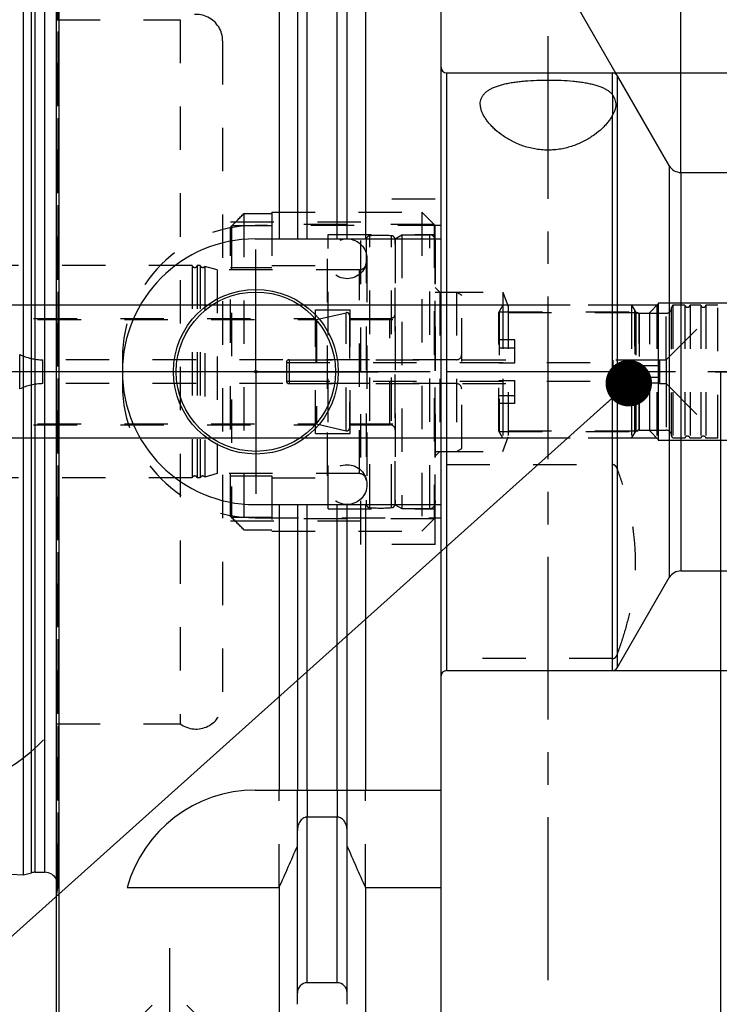
# Model space of a CAD drawing. Units: millimetres. Extents: x 0 to 594, y 0 to 420.
# Drawn here: x 312 to 365, y 183 to 257 of the extents above; entities that cross this region are included whole.
import ezdxf

# ---------------------------------------------------------------- set-up
doc = ezdxf.new("R2010")
doc.units = ezdxf.units.MM
doc.header["$LTSCALE"] = 32.67
for name, pattern in [('CENTER', [0.6, 0.375, -0.075, 0.075, -0.075]), ('DASHED', [0.2, 0.1, -0.1]), ('DOT', [0.2, 0.1, -0.1]), ('HIDDEN', [0.2, 0.1, -0.1]), ('PHANTOM', [0.8, 0.45, -0.05, 0.1, -0.05, 0.1, -0.05])]:
    doc.linetypes.add(name, pattern=pattern)
doc.layers.get('0').update_dxf_attribs({"linetype": 'CONTINUOUS'})
for name, color, linetype in [('10002541_HP_HL', 7, 'CONTINUOUS'), ('30370454_HP_HL', 7, 'CONTINUOUS'), ('30512786_HL', 7, 'CONTINUOUS'), ('30521113_HL', 7, 'CONTINUOUS'), ('30630587_HL', 7, 'CONTINUOUS'), ('606332002-000-01-ED1_CL', 7, 'CONTINUOUS'), ('606332002-000-01-ED1_HATCH', 7, 'CONTINUOUS'), ('606967867-000_AXIS', 7, 'CONTINUOUS'), ('606967867-000_CL', 7, 'CONTINUOUS'), ('606967867-000_DIM', 7, 'CONTINUOUS'), ('606967867-000_HL', 7, 'CONTINUOUS'), ('606969323-000_AXIS', 7, 'CONTINUOUS'), ('606969323-000_DIM', 7, 'CONTINUOUS'), ('COLLECTION02', 7, 'CONTINUOUS'), ('COLLECTION13', 7, 'CONTINUOUS'), ('CURVES', 7, 'CONTINUOUS'), ('DEFAULT_2', 6, 'HIDDEN'), ('DRW_SKE_ED1_FADE_IN', 7, 'CONTINUOUS'), ('MN5218-50_HL', 7, 'CONTINUOUS')]:
    doc.layers.add(name, color=color, linetype=linetype)
doc.styles.get("Standard").update_dxf_attribs({"font": 'TXT.SHX', "width": 0.7})
doc.styles.add('TEXTSTYLE_2', font='gdt', dxfattribs={"width": 0.7})
doc.dimstyles.new('DIMSTYLE_1', dxfattribs={"dimtxt": 3.5, "dimasz": 3.5, "dimexe": 1.5, "dimexo": 0, "dimgap": 0.875, "dimtad": 1, "dimdec": 3, "dimdsep": 46, "dimtxsty": 'STANDARD', "dimblk": '_FILLED', "dimblk1": '_FILLED', "dimblk2": '_FILLED', "dimcen": 0.09, "dimclrt": 2, "dimadec": 3, "dimazin": 2, "dimtp": 0.1, "dimtm": 0.1, "dimtfac": 1, "dimtdec": 3, "dimtofl": 0, "dimtmove": 0, "dimatfit": 3, "dimldrblk": '_FILLED', "dimfxl": 1, "dimtolj": 1, "dimarcsym": 0})
doc.dimstyles.new('DIMSTYLE_4', dxfattribs={"dimtxt": 3.5, "dimasz": 3.5, "dimexe": 1.5, "dimexo": 0, "dimgap": 0.875, "dimtad": 1, "dimdec": 3, "dimdsep": 46, "dimtxsty": 'STANDARD', "dimblk": '_FILLED', "dimblk1": '_FILLED', "dimblk2": '_FILLED', "dimcen": 0.09, "dimclrt": 2, "dimadec": 3, "dimazin": 2, "dimtp": 0.15, "dimtm": 0.15, "dimtfac": 1, "dimtdec": 3, "dimtofl": 0, "dimtmove": 0, "dimatfit": 3, "dimldrblk": '_FILLED', "dimfxl": 1, "dimtolj": 1, "dimarcsym": 0})
doc.dimstyles.new('DIMSTYLE_5', dxfattribs={"dimtxt": 3.5, "dimasz": 3.5, "dimexe": 1.5, "dimexo": 0, "dimgap": 3.5, "dimtad": 1, "dimdec": 3, "dimdsep": 46, "dimtxsty": 'STANDARD', "dimblk": '_FILLED', "dimblk1": '_FILLED', "dimblk2": '_FILLED', "dimcen": 0.09, "dimclrt": 2, "dimaunit": 1, "dimadec": 3, "dimazin": 2, "dimtp": 0.5, "dimtm": 0.5, "dimtfac": 1, "dimtdec": 3, "dimtofl": 0, "dimtmove": 0, "dimatfit": 3, "dimldrblk": '_FILLED', "dimfxl": 1, "dimtolj": 1, "dimarcsym": 0})
doc.dimstyles.get("Standard").update_dxf_attribs({"dimtxt": 3.5, "dimasz": 3.5, "dimexe": 1.5, "dimexo": 0, "dimtad": 1, "dimdec": 3, "dimdsep": 46, "dimtxsty": 'STANDARD', "dimblk": '_FILLED', "dimblk1": '_FILLED', "dimblk2": '_FILLED', "dimcen": 0.09, "dimclrt": 2, "dimadec": 3, "dimazin": 2, "dimtol": 1, "dimtp": 0.005, "dimtm": 0.005, "dimtfac": 1, "dimtdec": 3, "dimtofl": 0, "dimtmove": 0, "dimatfit": 3, "dimldrblk": '_FILLED', "dimfxl": 1, "dimtolj": 1, "dimarcsym": 0})

# ---------------------------------------------------------------- blocks, each defined once
blk = doc.blocks.new('_FILLED')
at = {"color": 0, "linetype": 'BYBLOCK'}
blk.add_solid([(0, 0), (-1, 0.125), (-1, -0.125)], dxfattribs=at)
blk = doc.blocks.new('*D0')
at = {"layer": '606969323-000_DIM', "color": 3, "linetype": 'CONTINUOUS'}
for p, q in [((364.968, 230.575), (364.968, 149.075)), ((374.968, 230.575), (374.968, 149.075)), ((364.968, 150.575), (345.921, 150.575)), ((345.921, 150.575), (369.968, 150.575)), ((380.968, 150.575), (369.968, 150.575)), ((374.968, 150.575), (380.968, 150.575))]:
    blk.add_line(p, q, dxfattribs=at)
at = {"layer": '606969323-000_DIM', "color": 3, "linetype": 'CONTINUOUS', "xscale": 3.5, "yscale": 3.5, "zscale": 3.5}
blk.add_blockref('_FILLED', (364.968, 150.575), dxfattribs=at)
at = {"layer": '606969323-000_DIM', "color": 3, "linetype": 'CONTINUOUS', "xscale": 3.5, "yscale": 3.5, "zscale": 3.5, "rotation": 180}
blk.add_blockref('_FILLED', (374.968, 150.575), dxfattribs=at)
at = {"layer": '606969323-000_DIM', "color": 2, "linetype": 'CONTINUOUS', "insert": (350.671, 154.95), "char_height": 3.5, "width": 46.375, "attachment_point": 3, "line_spacing_factor": 0.9}
blk.add_mtext('10\\PVERSTELLWEG', dxfattribs=at)
blk = doc.blocks.new('*D5')
at = {"layer": '606967867-000_DIM', "color": 3, "linetype": 'CONTINUOUS'}
for p, q in [((314.968, 280.619), (314.968, 312.075)), ((404.968, 312.075), (404.968, 249.768)), ((314.968, 310.575), (359.968, 310.575)), ((404.968, 310.575), (359.968, 310.575))]:
    blk.add_line(p, q, dxfattribs=at)
at = {"layer": '606967867-000_DIM', "color": 3, "linetype": 'CONTINUOUS', "xscale": 3.5, "yscale": 3.5, "zscale": 3.5, "rotation": 180}
blk.add_blockref('_FILLED', (314.968, 310.575), dxfattribs=at)
at = {"layer": '606967867-000_DIM', "color": 3, "linetype": 'CONTINUOUS', "xscale": 3.5, "yscale": 3.5, "zscale": 3.5}
blk.add_blockref('_FILLED', (404.968, 310.575), dxfattribs=at)
at = {"layer": '606967867-000_DIM', "color": 2, "linetype": 'CONTINUOUS', "insert": (359.968, 314.95), "char_height": 3.5, "width": 8.25, "attachment_point": 2, "line_spacing_factor": 0.9}
blk.add_mtext('90', dxfattribs=at)
blk = doc.blocks.new('*D7')
at = {"layer": '606967867-000_DIM', "color": 3, "linetype": 'CONTINUOUS'}
for p, q in [((361.968, 245.553), (361.968, 292.461)), ((361.102, 246.075), (338.025, 286.045))]:
    blk.add_line(p, q, dxfattribs=at)
for start, end in [(90, 105), (105, 120)]:
    blk.add_arc((361.968, 244.575), 46.386, start, end, dxfattribs=at)
for points in [[(358.487, 290.392), (361.968, 290.961), (358.454, 291.266)], [(341.665, 286.768), (338.775, 284.746), (342.074, 285.994)]]:
    blk.add_solid(points, dxfattribs=at)
at = {"layer": '606967867-000_DIM', "color": 2, "linetype": 'CONTINUOUS', "insert": (348.151, 296.142), "char_height": 3.5, "width": 11.375, "attachment_point": 2, "rotation": 15, "line_spacing_factor": 0.9}
blk.add_mtext('30\\fgdt;{\\fgdt;~}', dxfattribs=at)
blk = doc.blocks.new('*D8')
at = {"layer": '606967867-000_DIM', "color": 3, "linetype": 'CONTINUOUS'}
for p, q in [((356.83, 253.075), (471.468, 253.075)), ((469.968, 253.075), (469.968, 230.575)), ((469.968, 208.075), (469.968, 230.575)), ((356.83, 208.075), (471.468, 208.075))]:
    blk.add_line(p, q, dxfattribs=at)
at = {"layer": '606967867-000_DIM', "color": 3, "linetype": 'CONTINUOUS', "xscale": 3.5, "yscale": 3.5, "zscale": 3.5}
for p, rotation in [((469.968, 253.075), 90), ((469.968, 208.075), 270)]:
    blk.add_blockref('_FILLED', p, dxfattribs=dict(at, rotation=rotation))
at = {"layer": '606967867-000_DIM', "color": 2, "linetype": 'CONTINUOUS', "insert": (465.593, 230.575), "char_height": 3.5, "width": 14.875, "attachment_point": 2, "rotation": 90, "line_spacing_factor": 0.9, "style": 'TEXTSTYLE_2'}
blk.add_mtext('{\\fgdt;n}\\fTXT.SHX;45', dxfattribs=at)
blk = doc.blocks.new('*D10')
at = {"layer": '606967867-000_DIM', "color": 3, "linetype": 'CONTINUOUS'}
for p, q in [((361.968, 245.575), (361.968, 282.075)), ((404.968, 242.641), (404.968, 282.075)), ((361.968, 280.575), (383.468, 280.575)), ((404.968, 280.575), (383.468, 280.575))]:
    blk.add_line(p, q, dxfattribs=at)
at = {"layer": '606967867-000_DIM', "color": 3, "linetype": 'CONTINUOUS', "xscale": 3.5, "yscale": 3.5, "zscale": 3.5, "rotation": 180}
blk.add_blockref('_FILLED', (361.968, 280.575), dxfattribs=at)
at = {"layer": '606967867-000_DIM', "color": 3, "linetype": 'CONTINUOUS', "xscale": 3.5, "yscale": 3.5, "zscale": 3.5}
blk.add_blockref('_FILLED', (404.968, 280.575), dxfattribs=at)
at = {"layer": '606967867-000_DIM', "color": 2, "linetype": 'CONTINUOUS', "insert": (383.468, 284.95), "char_height": 3.5, "width": 7.875, "attachment_point": 2, "line_spacing_factor": 0.9}
blk.add_mtext('43', dxfattribs=at)
blk = doc.blocks.new('*D13')
at = {"layer": '606967867-000_DIM', "color": 3, "linetype": 'CONTINUOUS'}
for p, q in [((250.068, 235.575), (250.068, 254.628)), ((250.068, 254.628), (250.068, 230.575)), ((348.968, 235.575), (248.568, 235.575)), ((250.068, 219.575), (250.068, 230.575)), ((348.968, 225.575), (248.568, 225.575)), ((250.068, 225.575), (250.068, 219.575))]:
    blk.add_line(p, q, dxfattribs=at)
at = {"layer": '606967867-000_DIM', "color": 3, "linetype": 'CONTINUOUS', "xscale": 3.5, "yscale": 3.5, "zscale": 3.5}
for p, rotation in [((250.068, 235.575), 270), ((250.068, 225.575), 90)]:
    blk.add_blockref('_FILLED', p, dxfattribs=dict(at, rotation=rotation))
at = {"layer": '606967867-000_DIM', "color": 2, "linetype": 'CONTINUOUS', "insert": (245.693, 242.378), "char_height": 3.5, "width": 18.375, "attachment_point": 1, "rotation": 90, "line_spacing_factor": 0.9}
blk.add_mtext('M10x1', dxfattribs=at)
blk = doc.blocks.new('HATCHING_BL4', base_point=(360.717, 215.575))
at = {"layer": '606332002-000-01-ED1_HATCH', "color": 9, "linetype": 'CENTER'}
blk.add_line((351.968, 145.575), (351.968, 285.575), dxfattribs=at)

msp = doc.modelspace()

# ---------------------------------------------------------------- linework, layer by layer
at = {"color": 9, "linetype": 'DOT'}
for p, q in [((356.8295, 251.4241), (356.8295, 249.8893)), ((333.8429, 199.0747), (333.8429, 197.0523)), ((336.0929, 199.0747), (336.0929, 197.0523))]:
    msp.add_line(p, q, dxfattribs=at)
at = {"layer": '10002541_HP_HL', "color": 6, "linetype": 'HIDDEN'}
for p, q in [((335.3379, 239.0747), (335.3379, 222.0747)), ((338.3379, 239.0747), (338.3379, 222.0747))]:
    msp.add_line(p, q, dxfattribs=at)
for centre in [(336.8379, 239.0747), (336.8379, 222.0747)]:
    msp.add_circle(centre, 1.5, dxfattribs=at)
at = {"layer": '30370454_HP_HL', "color": 6, "linetype": 'HIDDEN'}
msp.add_line((351.9679, 235.6549), (351.9679, 225.2297), dxfattribs=at)
at = {"layer": '30512786_HL', "color": 6, "linetype": 'HIDDEN'}
for p, q in [((348.5679, 235.5747), (348.2679, 235.0551)), ((348.2679, 226.0943), (348.2679, 235.0551)), ((348.2793, 235.0747), (348.2793, 226.0747)), ((348.2793, 235.0747), (358.5807, 235.0747)), ((348.5679, 235.5747), (348.5679, 225.5747)), ((358.2679, 235.5747), (348.5679, 235.5747)), ((358.2679, 235.5747), (358.4989, 235.1747)), ((358.2679, 235.5747), (358.4989, 235.1747)), ((358.2679, 235.5747), (358.2679, 225.5747)), ((358.2679, 235.5747), (358.2679, 225.5747)), ((358.5807, 235.0747), (358.5807, 226.0747)), ((358.8453, 234.9747), (360.8679, 234.9747)), ((358.8453, 234.9747), (358.8453, 226.1747)), ((360.8679, 231.4747), (364.7679, 235.3747)), ((361.3679, 235.5747), (361.2679, 235.4015)), ((361.2679, 225.7479), (361.2679, 235.4015)), ((362.2743, 235.5747), (361.3679, 235.5747)), ((361.3679, 235.5747), (361.3679, 225.5747)), ((362.2743, 235.5747), (362.2743, 225.5747)), ((363.4743, 235.5747), (362.6616, 235.5747)), ((362.6616, 235.5747), (362.6616, 225.5747)), ((363.4743, 235.5747), (363.4743, 225.5747)), ((364.7679, 235.5747), (363.8616, 235.5747)), ((363.8616, 235.5747), (363.8616, 225.5747)), ((364.7679, 225.5748), (364.7679, 235.5747)), ((349.4679, 232.9777), (348.2679, 232.9777)), ((349.4679, 231.2455), (349.4679, 232.9777)), ((332.2679, 231.2747), (332.2679, 229.8747)), ((332.2679, 231.2747), (356.8679, 231.2747)), ((332.4679, 231.4747), (349.4679, 231.4747)), ((360.3483, 231.4408), (356.8679, 231.4408)), ((356.8679, 229.7087), (356.8679, 231.4408)), ((360.3483, 231.4408), (360.3679, 231.4747)), ((360.3679, 231.4747), (360.8679, 231.4747)), ((360.3679, 231.4747), (360.3679, 229.6747)), ((360.8679, 231.4747), (360.8679, 229.6747)), ((348.2679, 231.2455), (349.4679, 231.2455)), ((360.3483, 231.0077), (356.8679, 231.0077)), ((332.2679, 229.8747), (356.8679, 229.8747)), ((348.2679, 229.9039), (349.4679, 229.9039)), ((349.4679, 228.1717), (349.4679, 229.9039)), ((360.3483, 230.1417), (356.8679, 230.1417)), ((332.4679, 229.6747), (349.4679, 229.6747)), ((360.3483, 229.7087), (356.8679, 229.7087)), ((360.3483, 229.7087), (360.3679, 229.6747)), ((360.3679, 229.6747), (360.8679, 229.6747)), ((360.8679, 229.6747), (364.7679, 225.7747)), ((349.4679, 228.1717), (348.2679, 228.1717)), ((348.5679, 225.5747), (348.2679, 226.0943)), ((348.2793, 226.0747), (358.5807, 226.0747)), ((358.8453, 226.1747), (360.8679, 226.1747)), ((358.2679, 225.5747), (348.5679, 225.5747)), ((358.2679, 225.5747), (358.4989, 225.9747)), ((358.2679, 225.5747), (358.4989, 225.9747)), ((361.3679, 225.5747), (361.2679, 225.7479)), ((362.2743, 225.5747), (361.3679, 225.5747)), ((363.4743, 225.5747), (362.6616, 225.5747)), ((364.7679, 225.5747), (363.8616, 225.5747))]:
    msp.add_line(p, q, dxfattribs=at)
for centre, radius, start, end in [((358.8453, 235.3747), 0.4, 210, 270), ((358.8453, 235.3747), 0.4, 210, 270), ((360.8679, 235.3747), 0.4, 270, 360), ((362.4679, 235.6247), 0.2, 194.477512, 345.522488), ((363.6679, 235.6247), 0.2, 194.477512, 345.522488), ((332.4679, 231.2747), 0.2, 90, 180), ((332.4679, 229.8747), 0.2, 180, 270), ((358.8453, 225.7747), 0.4, 90, 150), ((358.8453, 225.7747), 0.4, 90, 150), ((360.8679, 225.7747), 0.4, 0, 90), ((362.4679, 225.5247), 0.2, 14.477512, 165.522488), ((363.6679, 225.5247), 0.2, 14.477512, 165.522488)]:
    msp.add_arc(centre, radius, start, end, dxfattribs=at)
for points, knots in [([(360.3483, 231.0077), (360.3287, 231.0417), (360.3033, 231.0945), (360.2845, 231.1687), (360.2798, 231.2242), (360.2845, 231.2798), (360.3033, 231.354), (360.3287, 231.4068), (360.3483, 231.4408)], [0, 0, 0, 0, 0.2570745, 0.3797117, 0.5, 0.6202883, 0.7429255, 1, 1, 1, 1]), ([(360.2813, 230.5747), (360.2813, 230.6479), (360.2941, 230.7946), (360.328, 230.9374), (360.3483, 231.0077)], [0, 0, 0, 0, 0.4998965, 1, 1, 1, 1]), ([(360.3483, 230.1417), (360.328, 230.2121), (360.2941, 230.3549), (360.2813, 230.5015), (360.2813, 230.5747)], [0, 0, 0, 0, 0.500104, 1, 1, 1, 1]), ([(360.3483, 229.7087), (360.3287, 229.7427), (360.3033, 229.7954), (360.2845, 229.8697), (360.2798, 229.9252), (360.2845, 229.9807), (360.3033, 230.055), (360.3287, 230.1077), (360.3483, 230.1417)], [0, 0, 0, 0, 0.2570745, 0.3797117, 0.5, 0.6202883, 0.7429255, 1, 1, 1, 1])]:
    msp.add_open_spline(points, degree=3, knots=knots, dxfattribs=at)
at = {"layer": '30521113_HL', "color": 6, "linetype": 'HIDDEN'}
for p, q in [((340.4679, 240.5861), (340.9679, 240.8747)), ((340.4679, 220.5634), (340.4679, 240.5861)), ((340.9679, 240.8747), (340.9679, 220.2747)), ((340.9679, 240.8747), (343.0679, 240.8747)), ((343.4679, 240.4747), (343.4679, 220.6747)), ((343.4679, 224.5747), (343.4679, 236.5747)), ((343.4679, 236.5747), (345.0679, 236.5747)), ((345.0679, 236.5747), (345.4679, 236.3438)), ((345.0679, 236.5747), (345.0679, 224.5747)), ((345.4679, 224.8057), (345.4679, 236.3438)), ((334.5401, 234.5048), (336.7731, 235.0184)), ((300.4679, 234.4997), (334.4952, 234.4997)), ((337.0179, 234.8235), (337.0179, 226.3259)), ((337.0179, 234.4997), (340.4679, 234.4997)), ((345.0679, 231.4747), (313.9294, 231.4747)), ((345.0679, 229.6747), (313.9294, 229.6747)), ((300.4679, 226.6497), (334.4952, 226.6497)), ((334.5401, 226.6446), (336.7731, 226.131)), ((337.0179, 226.6497), (340.4679, 226.6497)), ((345.0679, 224.5747), (345.4679, 224.8057)), ((343.4679, 224.5747), (345.0679, 224.5747)), ((340.4679, 220.5634), (340.9679, 220.2747)), ((340.9679, 220.2747), (343.0679, 220.2747))]:
    msp.add_line(p, q, dxfattribs=at)
for centre, radius, start, end in [((343.0679, 240.4747), 0.4, 0, 90), ((336.8179, 234.8235), 0.2, 0, 102.952765), ((334.4952, 234.6997), 0.2, 270, 282.952765), ((313.9294, 235.4747), 4, 244.158067, 270), ((345.0679, 231.8747), 0.4, 270, 360), ((313.9294, 225.6747), 4, 90, 115.841933), ((345.0679, 229.2747), 0.4, 0, 90), ((334.4952, 226.4497), 0.2, 77.047235, 90), ((336.8179, 226.3259), 0.2, 257.047235, 360), ((343.0679, 220.6747), 0.4, 270, 360)]:
    msp.add_arc(centre, radius, start, end, dxfattribs=at)
at = {"layer": '30630587_HL', "color": 6, "linetype": 'HIDDEN'}
for p, q in [((338.2679, 240.4995), (338.2679, 220.6499)), ((340.4679, 240.4995), (340.4679, 220.6499)), ((325.1743, 238.5747), (302.5629, 238.5747)), ((325.1743, 238.5747), (325.1743, 222.5747)), ((325.5616, 238.5747), (325.5616, 222.5747)), ((325.7743, 238.5747), (325.5616, 238.5747)), ((325.7743, 238.5747), (325.7743, 222.5747)), ((326.126, 238.5021), (326.126, 222.6473)), ((327.0679, 238.2497), (326.126, 238.5021)), ((327.0679, 238.2497), (327.0679, 222.8997)), ((337.7679, 238.2497), (327.0679, 238.2497)), ((334.4679, 225.9247), (334.4679, 235.2247)), ((334.4679, 235.2247), (337.0679, 235.2247)), ((337.0679, 225.9247), (337.0679, 235.2247)), ((300.1679, 234.5747), (334.4679, 234.5747)), ((337.0679, 234.5747), (340.0679, 234.5747)), ((300.1679, 226.5747), (334.4679, 226.5747)), ((337.0679, 226.5747), (340.0679, 226.5747)), ((334.4679, 225.9247), (337.0679, 225.9247)), ((325.1743, 222.5747), (302.5629, 222.5747)), ((325.7743, 222.5747), (325.5616, 222.5747)), ((327.0679, 222.8997), (326.126, 222.6473)), ((337.7679, 222.8997), (327.0679, 222.8997))]:
    msp.add_line(p, q, dxfattribs=at)
for centre, radius, start, end in [((338.5679, 240.5051), 0.3, 94.605875, 180), ((339.3679, 230.5747), 10.2625, 85.394125, 94.605875), ((340.1679, 240.5051), 0.3, 0, 85.394125), ((337.7679, 238.7497), 0.5, 270, 360), ((325.3679, 238.6247), 0.2, 194.477512, 345.522488), ((325.9679, 238.6247), 0.2, 194.477512, 322.19437), ((340.0679, 234.9747), 0.4, 270, 360), ((340.0679, 226.1747), 0.4, 0, 90), ((325.3679, 222.5247), 0.2, 14.477512, 165.522488), ((325.9679, 222.5247), 0.2, 37.80563, 165.522488), ((337.7679, 222.3997), 0.5, 0, 90), ((338.5679, 220.6444), 0.3, 180, 265.394125), ((339.3679, 230.5747), 10.2625, 265.394125, 274.605875), ((340.1679, 220.6444), 0.3, 274.605875, 360)]:
    msp.add_arc(centre, radius, start, end, dxfattribs=at)
at = {"layer": '606967867-000_AXIS', "color": 1, "linetype": 'CENTER'}
for p, q in [((329.9679, 230.5747), (329.9679, 239.7747)), ((329.9679, 230.5747), (320.7679, 230.5747)), ((329.9679, 230.5747), (329.9679, 221.3747)), ((329.9679, 230.5747), (339.1679, 230.5747)), ((323.4679, 187.1747), (323.4679, 177.0847))]:
    msp.add_line(p, q, dxfattribs=at)
at = {"layer": '606967867-000_CL', "color": 7, "linetype": 'CONTINUOUS'}
for p, q in [((314.9679, 180.7747), (314.9679, 280.3747)), ((315.1679, 180.5747), (315.1679, 280.5747)), ((331.7203, 280.5747), (331.7203, 240.5747)), ((338.2155, 280.5747), (338.2155, 240.5747)), ((343.9179, 180.5747), (343.9179, 280.5747)), ((333.0929, 278.1973), (333.0929, 240.5747)), ((336.8429, 240.5747), (336.8429, 278.1973)), ((312.4679, 192.6925), (312.4679, 268.457)), ((344.3179, 253.0747), (356.8295, 253.0747)), ((357.1759, 252.8747), (361.1019, 246.0747)), ((361.9679, 245.5747), (377.0679, 245.5747)), ((329.9179, 240.5747), (343.9179, 240.5747)), ((329.9179, 220.5747), (343.9179, 220.5747)), ((331.7203, 220.5747), (331.7203, 199.0747)), ((333.0929, 220.5747), (333.0929, 199.0747)), ((336.8429, 199.0747), (336.8429, 220.5747)), ((338.2155, 220.5747), (338.2155, 199.0747)), ((357.1759, 208.2747), (361.1019, 215.0747)), ((361.9679, 215.5747), (384.9181, 215.5747)), ((344.3179, 208.0747), (356.8295, 208.0747)), ((329.9179, 199.0747), (343.9179, 199.0747)), ((336.0929, 197.0523), (333.8429, 197.0523)), ((333.0929, 182.9521), (333.0929, 196.0304)), ((336.8429, 182.9521), (336.8429, 196.0304)), ((266.9679, 194.972), (312.4679, 192.6925)), ((312.4679, 192.6925), (313.0872, 192.8584)), ((313.346, 192.8925), (314.0679, 192.8925)), ((320.281, 191.745), (331.7203, 191.745)), ((331.7203, 191.745), (331.7203, 180.5747)), ((338.2155, 191.745), (343.9179, 191.745)), ((338.2155, 191.745), (338.2155, 180.5747)), ((336.0929, 184.5747), (333.8429, 184.5747))]:
    msp.add_line(p, q, dxfattribs=at)
at = {"layer": '606967867-000_CL', "color": 9, "linetype": 'CONTINUOUS'}
for p, q in [((333.8429, 240.5747), (333.8429, 276.5747)), ((336.0929, 240.5747), (336.0929, 276.5747)), ((313.0872, 192.8584), (313.0872, 268.2911)), ((313.346, 192.8925), (313.346, 268.257)), ((314.0679, 192.8925), (314.0679, 268.257)), ((344.3179, 253.0747), (344.3179, 208.0747)), ((356.8295, 251.4241), (356.8295, 253.0747)), ((357.1759, 252.8747), (357.1759, 208.2747)), ((356.8295, 208.0747), (356.8295, 249.8893)), ((361.1019, 246.0747), (361.1019, 215.0747)), ((361.9679, 245.5747), (361.9679, 215.5747)), ((333.8429, 199.0747), (333.8429, 220.5747)), ((336.0929, 199.0747), (336.0929, 220.5747)), ((333.8429, 184.5747), (333.8429, 197.0523)), ((336.0929, 184.5747), (336.0929, 197.0523))]:
    msp.add_line(p, q, dxfattribs=at)
at = {"layer": '606967867-000_CL', "color": 7, "linetype": 'CONTINUOUS'}
for radius in [6.2, 6, 0.1]:
    msp.add_circle((329.9679, 230.5747), radius, dxfattribs=at)
for centre, radius, start, end in [((344.3179, 253.4747), 0.4, 180, 270), ((356.8295, 252.6747), 0.4, 30, 90), ((361.9679, 246.5747), 1, 210, 270), ((329.9179, 230.5747), 10, 90, 270), ((361.9679, 214.5747), 1, 90, 150), ((344.3179, 207.6747), 0.4, 90, 180), ((356.8295, 208.4747), 0.4, 270, 330), ((329.9179, 189.0747), 10, 90, 164.512726), ((90.3702, 300.0092), 264.5204, 335.840076, 336.577071), ((579.5657, 300.0092), 264.5204, 203.422929, 204.159924), ((313.346, 191.8925), 1, 90, 105), ((314.0679, 191.8925), 1, 25.835257, 90), ((333.8429, 183.8247), 0.75, 90, 180), ((336.0929, 183.8247), 0.75, 0, 90)]:
    msp.add_arc(centre, radius, start, end, dxfattribs=at)
for points, knots in [([(346.8679, 250.7304), (346.8679, 250.798), (346.8789, 250.9323), (346.9315, 251.1277), (347.0212, 251.3121), (347.1479, 251.4838), (347.3114, 251.642), (347.5108, 251.7864), (347.7454, 251.9169), (348.014, 252.0337), (348.3151, 252.1369), (348.6468, 252.227), (349.0065, 252.3043), (349.3915, 252.3695), (349.7987, 252.4232), (350.3752, 252.4809), (351.1248, 252.5254), (352.0401, 252.5407), (352.9529, 252.5196), (353.6973, 252.4699), (354.2671, 252.4076), (354.6677, 252.3503), (355.0451, 252.2814), (355.3963, 252.2001), (355.7186, 252.1059), (356.0097, 251.9985), (356.2678, 251.8775), (356.4915, 251.7426), (356.6797, 251.5939), (356.7844, 251.4819), (356.8295, 251.4241)], [0, 0, 0, 0, 0.0184964, 0.0366709, 0.0550681, 0.0742614, 0.0947841, 0.1170744, 0.1414498, 0.1681049, 0.197121, 0.2284817, 0.2620881, 0.2977736, 0.3353174, 0.3744558, 0.456303, 0.5407111, 0.6248992, 0.7061003, 0.7447687, 0.7817558, 0.8168103, 0.8497269, 0.8803588, 0.9086314, 0.9345571, 0.9582516, 0.9799469, 1, 1, 1, 1]), ([(356.8295, 251.4241), (356.8504, 251.3974), (356.8888, 251.3402), (356.9535, 251.2165), (357.0136, 251.0506), (357.0571, 250.8467), (357.0679, 250.7094), (357.0679, 250.6423)], [0, 0, 0, 0, 0.1225853, 0.2482917, 0.5040165, 0.7575864, 1, 1, 1, 1]), ([(356.8295, 249.8893), (356.7846, 249.8046), (356.6824, 249.6341), (356.5016, 249.385), (356.289, 249.1357), (355.9553, 248.7971), (355.5679, 248.478), (355.1329, 248.1839), (354.6391, 247.8959), (353.9509, 247.5853), (353.2009, 247.3752), (352.5639, 247.2797), (352.0711, 247.2489), (351.5766, 247.2616), (350.9322, 247.3348), (350.1671, 247.5216), (349.3341, 247.8679), (348.6121, 248.2933), (348.0956, 248.696), (347.7447, 249.0322), (347.5191, 249.281), (347.3249, 249.5304), (347.163, 249.7787), (347.0344, 250.0239), (346.9402, 250.2647), (346.882, 250.4995), (346.8679, 250.6551), (346.8679, 250.7304)], [0, 0, 0, 0, 0.0231662, 0.0479336, 0.0743016, 0.1022482, 0.1627036, 0.1951624, 0.2290346, 0.3007153, 0.3769566, 0.4163481, 0.4561771, 0.4960837, 0.5356988, 0.6127174, 0.685437, 0.7528981, 0.8146006, 0.8431956, 0.8702251, 0.8956613, 0.9194931, 0.9417385, 0.9624632, 0.9818043, 1, 1, 1, 1]), ([(357.0679, 250.6423), (357.0679, 250.5795), (357.0608, 250.4856), (357.0351, 250.3635), (356.9983, 250.2405), (356.9305, 250.0812), (356.8648, 249.9558), (356.8295, 249.8893)], [0, 0, 0, 0, 0.2358552, 0.3514612, 0.4685013, 0.7171191, 1, 1, 1, 1]), ([(333.8429, 197.0523), (333.8138, 197.0523), (333.7555, 197.0476), (333.642, 197.0202), (333.5099, 196.9544), (333.3771, 196.839), (333.2357, 196.6528), (333.1223, 196.38), (333.0929, 196.1466), (333.0929, 196.0304)], [0, 0, 0, 0, 0.0626067, 0.1252159, 0.2501566, 0.375218, 0.5003612, 0.7500558, 1, 1, 1, 1]), ([(336.8429, 196.0304), (336.8429, 196.1466), (336.8136, 196.38), (336.7002, 196.6528), (336.5588, 196.839), (336.4259, 196.9544), (336.2939, 197.0202), (336.1804, 197.0476), (336.1221, 197.0523), (336.0929, 197.0523)], [0, 0, 0, 0, 0.2499442, 0.4996388, 0.624782, 0.7498434, 0.8747841, 0.9373933, 1, 1, 1, 1])]:
    msp.add_open_spline(points, degree=3, knots=knots, dxfattribs=at)
at = {"layer": '606967867-000_HL', "color": 6, "linetype": 'HIDDEN'}
for p, q in [((315.0679, 269.257), (315.0679, 191.8925)), ((314.9679, 257.0747), (324.2679, 257.0747)), ((324.2679, 257.0747), (324.2679, 204.0747)), ((327.4679, 255.4747), (327.4679, 205.6747)), ((337.8679, 217.5747), (337.8679, 243.5747)), ((343.4679, 243.5747), (337.8679, 243.5747)), ((343.4679, 217.5747), (343.4679, 243.5747)), ((337.8679, 241.8247), (327.4679, 241.8247)), ((343.9179, 241.5747), (329.9179, 241.5747)), ((343.4679, 236.9247), (343.8179, 236.5747)), ((343.8179, 236.5747), (343.8179, 224.5747)), ((343.8179, 236.5747), (348.5679, 236.5747)), ((348.5679, 236.5747), (348.5679, 224.5747)), ((348.5679, 236.5747), (348.9679, 235.4757)), ((348.9679, 235.5747), (348.9679, 225.5747)), ((360.1679, 235.5747), (348.9679, 235.5747)), ((348.9679, 235.0335), (359.6267, 235.0335)), ((359.6267, 235.0335), (360.2679, 235.6747)), ((359.6267, 226.116), (359.6267, 235.0335)), ((360.1679, 235.5747), (360.1679, 225.5747)), ((319.9179, 231.5747), (319.9179, 229.5747)), ((348.9679, 226.116), (359.6267, 226.116)), ((359.6267, 226.116), (360.2679, 225.4747)), ((348.5679, 224.5747), (348.9679, 225.6737)), ((360.1679, 225.5747), (348.9679, 225.5747)), ((343.4679, 224.2247), (343.8179, 224.5747)), ((343.8179, 224.5747), (348.5679, 224.5747)), ((344.3179, 223.5826), (356.8295, 223.5826)), ((329.9179, 219.5747), (343.9179, 219.5747)), ((337.8679, 219.3247), (327.4679, 219.3247)), ((343.4679, 217.5747), (337.8679, 217.5747)), ((356.8295, 208.9748), (344.3179, 208.9748)), ((314.9679, 204.0747), (324.2679, 204.0747)), ((331.7203, 191.745), (331.7203, 199.0747)), ((333.0929, 196.0304), (333.0929, 199.0747)), ((336.8429, 196.0304), (336.8429, 199.0747)), ((338.2155, 191.745), (338.2155, 199.0747)), ((314.9679, 191.111), (315.0582, 191.7533)), ((319.8579, 180.5747), (323.4579, 184.1747)), ((323.4579, 184.1747), (323.4779, 184.1747)), ((327.0779, 180.5747), (323.4779, 184.1747))]:
    msp.add_line(p, q, dxfattribs=at)
for centre, radius, start, end in [((325.4679, 255.4747), 2, 0, 126.869898), ((329.9179, 231.5747), 10, 90, 180), ((329.9179, 229.5747), 10, 180, 270), ((325.4679, 205.6747), 2, 233.130102, 360), ((305.2211, 211.0747), 12, 270, 324.314665), ((314.0679, 191.8925), 1, 352, 25.835257)]:
    msp.add_arc(centre, radius, start, end, dxfattribs=at)
for points, knots in [([(357.1759, 223.2794), (357.1633, 223.3132), (357.1322, 223.3808), (357.0771, 223.4582), (357.0193, 223.5131), (356.9656, 223.5495), (356.9015, 223.576), (356.8539, 223.5826), (356.8295, 223.5826)], [0, 0, 0, 0, 0.2215668, 0.4542163, 0.578021, 0.7094024, 0.8504847, 1, 1, 1, 1]), ([(357.1759, 209.2779), (357.3887, 209.846), (357.7761, 210.9895), (358.2195, 212.7366), (358.4981, 214.5022), (358.5932, 216.2787), (358.4981, 218.0552), (358.2195, 219.8208), (357.7761, 221.5679), (357.3887, 222.7114), (357.1759, 223.2794)], [0, 0, 0, 0, 0.1268336, 0.2522332, 0.3764546, 0.5, 0.6235454, 0.7477668, 0.8731664, 1, 1, 1, 1]), ([(356.8295, 208.9748), (356.8539, 208.9748), (356.9015, 208.9814), (356.9656, 209.0078), (357.0193, 209.0443), (357.0771, 209.0992), (357.1322, 209.1766), (357.1633, 209.2441), (357.1759, 209.2779)], [0, 0, 0, 0, 0.1495153, 0.2905976, 0.421979, 0.5457837, 0.7784332, 1, 1, 1, 1])]:
    msp.add_open_spline(points, degree=3, knots=knots, dxfattribs=at)
at = {"layer": '606969323-000_AXIS', "color": 1, "linetype": 'CENTER'}
msp.add_line((439.9679, 230.5747), (260.0679, 230.5747), dxfattribs=at)
at = {"layer": 'COLLECTION02', "color": 6, "linetype": 'DASHED'}
msp.add_line((349.6304, 230.5747), (329.1054, 230.5747), dxfattribs=at)
at = {"layer": 'COLLECTION13', "color": 6, "linetype": 'DOT'}
msp.add_line((358.4989, 235.1747), (358.4989, 225.9747), dxfattribs=at)
at = {"layer": 'CURVES', "color": 6, "linetype": 'PHANTOM'}
msp.add_line((364.5679, 230.5747), (366.1215, 230.5747), dxfattribs=at)
at = {"layer": 'DEFAULT_2', "color": 6, "linetype": 'DOT'}
for p, q in [((315.0582, 191.7533), (315.0582, 269.3961)), ((338.2679, 240.505), (338.2679, 240.4995)), ((338.5438, 220.3454), (338.5438, 240.8041)), ((340.192, 220.3454), (340.192, 240.8041)), ((340.4679, 240.505), (340.4679, 240.4995)), ((343.0679, 220.2747), (343.0679, 240.8747)), ((337.7679, 222.8997), (337.7679, 238.2497)), ((336.7731, 226.131), (336.7731, 235.0184)), ((358.4989, 225.9747), (358.4989, 235.1747)), ((358.8453, 226.1747), (358.8453, 234.9747)), ((360.8679, 231.4747), (360.8679, 234.9747)), ((334.4952, 234.4997), (334.4952, 226.6497)), ((334.5401, 234.5048), (334.5401, 226.6446)), ((340.0679, 226.5747), (340.0679, 234.5747)), ((348.2679, 232.3777), (349.4679, 232.3777)), ((312.1859, 229.2747), (312.1859, 231.8747)), ((313.9294, 229.6747), (313.9294, 231.4747)), ((332.4679, 231.4747), (332.4679, 229.6747)), ((360.8679, 229.6747), (360.8679, 226.1747)), ((348.2679, 228.7717), (349.4679, 228.7717)), ((338.2679, 220.6444), (338.2679, 220.6499)), ((340.4679, 220.6444), (340.4679, 220.6499))]:
    msp.add_line(p, q, dxfattribs=at)
at = {"layer": 'DRW_SKE_ED1_FADE_IN', "color": 6, "linetype": 'CENTER'}
for p, q in [((369.688, 235.7247), (360.2679, 235.7247)), ((360.2679, 235.7247), (360.2679, 225.4247)), ((360.2679, 225.4247), (369.688, 225.4247))]:
    msp.add_line(p, q, dxfattribs=at)
at = {"layer": 'MN5218-50_HL', "color": 6, "linetype": 'HIDDEN'}
for p, q in [((329.0679, 242.4742), (329.0679, 218.6753)), ((329.0679, 242.4742), (331.1679, 242.4742)), ((331.1679, 242.5747), (331.1679, 238.4231)), ((331.1679, 242.5747), (342.4679, 242.5747)), ((342.4679, 242.5747), (343.4679, 241.5747)), ((342.4679, 242.5747), (342.4679, 218.5747)), ((343.3881, 241.6546), (331.1679, 241.6546)), ((343.3881, 241.6546), (343.3881, 219.4949)), ((328.0679, 219.6845), (328.0679, 241.465)), ((328.1478, 241.5456), (328.1478, 219.6039)), ((331.1679, 241.5456), (328.1478, 241.5456)), ((335.4179, 220.2497), (335.4179, 240.8997)), ((335.4179, 240.8997), (343.4679, 240.8997)), ((343.4679, 219.5747), (343.4679, 241.5747)), ((328.0679, 238.4231), (331.1679, 238.4231)), ((331.1679, 238.5747), (335.4179, 238.5747)), ((328.0679, 222.7263), (331.1679, 222.7263)), ((331.1679, 222.7263), (331.1679, 218.5747)), ((331.1679, 222.5747), (335.4179, 222.5747)), ((335.4179, 220.2497), (343.4679, 220.2497)), ((331.1679, 219.6039), (328.1478, 219.6039)), ((343.3881, 219.4949), (331.1679, 219.4949)), ((342.4679, 218.5747), (343.4679, 219.5747)), ((329.0679, 218.6753), (331.1679, 218.6753)), ((331.1679, 218.5747), (342.4679, 218.5747))]:
    msp.add_line(p, q, dxfattribs=at)
for points in [[(328.0679, 241.465), (328.4011, 241.8015), (328.7345, 242.1379), (329.0679, 242.4742)], [(329.0679, 218.6753), (328.7345, 219.0115), (328.4011, 219.3479), (328.0679, 219.6845)]]:
    msp.add_open_spline(points, degree=3, dxfattribs=at)

# ---------------------------------------------------------------- block references
msp.add_blockref('HATCHING_BL4', (360.7173, 215.5747))

# ---------------------------------------------------------------- dimensions: what is measured, and where the dimension line sits
at = {"layer": '606967867-000_DIM', "color": 3, "linetype": 'CONTINUOUS'}
for base, p1, p2, picture, middle in [((314.9679, 310.5747), (404.9679, 249.7676), (314.9679, 280.6195), '*D5', (359.4679, 310.5747)), ((361.9679, 280.5747), (404.9679, 242.6405), (361.9679, 245.5747), '*D10', (382.9679, 280.5747))]:
    dim = msp.add_linear_dim(base=base, p1=p1, p2=p2, angle=180, dimstyle='DIMSTYLE_4', dxfattribs=at)
    dim.commit()
    dim.dimension.update_dxf_attribs({"geometry": picture, "text_midpoint": middle, "dimtype": 160})
dim = msp.add_angular_dim_2l(base=(349.96232, 289.38031), line1=((361.96794, 245.08931), (361.96794, 245.55317)), line2=((361.33384, 245.67301), (361.10191, 246.07473)), dimstyle='DIMSTYLE_5', dxfattribs=at)
dim.commit()
dim.dimension.update_dxf_attribs({"geometry": '*D7', "text_midpoint": (349.96232, 289.38031), "dimtype": 162})
for base, p1, p2, text, dimstyle, picture, middle in [((250.0679, 235.5747), (348.9679, 225.5747), (348.9679, 235.5747), 'M<>x1', 'DIMSTYLE_1', '*D13', (250.0679, 248.5033)), ((469.9679, 253.0747), (356.8295, 208.0747), (356.8295, 253.0747), '%%c<>', 'DIMSTYLE_4', '*D8', (469.9679, 230.5747))]:
    dim = msp.add_linear_dim(base=base, p1=p1, p2=p2, angle=90, text=text, dimstyle=dimstyle, dxfattribs=at)
    dim.commit()
    dim.dimension.update_dxf_attribs({"geometry": picture, "text_midpoint": middle, "dimtype": 160})
at = {"layer": '606969323-000_DIM', "color": 3, "linetype": 'CONTINUOUS'}
dim = msp.add_linear_dim(base=(374.9679, 150.5747), p1=(364.9679, 230.5747), p2=(374.9679, 230.5747), text='<>\\PVERSTELLWEG', dimstyle='DIMSTYLE_1', dxfattribs=at)
dim.commit()
dim.dimension.update_dxf_attribs({"geometry": '*D0', "text_midpoint": (335.213, 150.5747), "dimtype": 160})

# ---------------------------------------------------------------- leaders
at = {"layer": '606332002-000-01-ED1_CL', "color": 3, "linetype": 'CONTINUOUS'}
msp.add_leader([(358.0517, 229.7087), (296.6356, 174.6627)], dimstyle='STANDARD', override={"dimtad": 0, "dimldrblk": 'DOT'}, dxfattribs=at)

doc.saveas('drawing.dxf')
